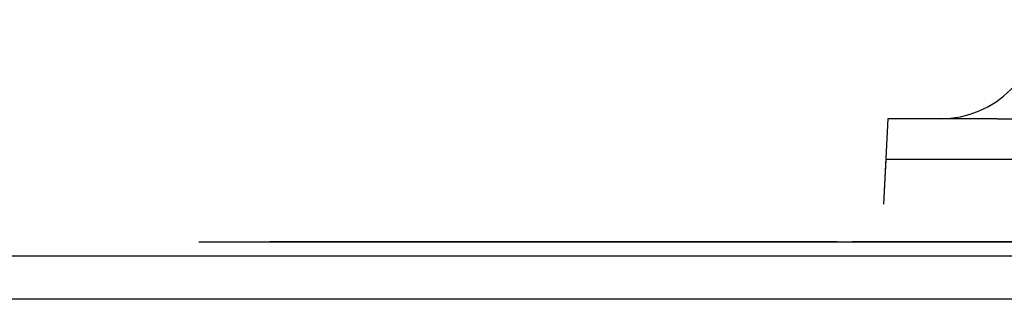
# Model space of a CAD drawing. Units: inches. Extents: x 270.5 to 343.2, y 155.5 to 249.9.
# Drawn here: x 293.3 to 294, y 199.9 to 200.1 of the extents above; entities that cross this region are included whole.
import ezdxf

# ---------------------------------------------------------------- set-up
doc = ezdxf.new("R2010")
doc.units = ezdxf.units.IN
doc.header["$MEASUREMENT"] = 0
doc.layers.add('Ebene 1', color=7, linetype='Continuous')

msp = doc.modelspace()

# ---------------------------------------------------------------- linework, layer by layer
at = {"layer": 'Ebene 1', "color": 179, "lineweight": 25, "true_color": 0x1a171b}
for points in [[(293.90299, 200.03981), (293.89989, 199.97987)], [(293.97982, 200.03981), (293.92314, 200.03981), (293.90299, 200.03981)], [(293.97982, 200.03981), (294.09385, 200.03981), (294.22752, 200.03981)], [(293.90161, 200.01122), (293.89989, 199.97987)], [(294.10057, 200.01122), (293.95691, 200.01122), (293.90161, 200.01122)], [(293.4193, 199.95334), (293.43205, 199.95334), (293.54642, 199.95334), (293.71007, 199.95334), (293.84236, 199.95334), (293.91109, 199.95334), (293.90936, 199.95334), (293.88146, 199.95334)], [(293.86733, 199.95334), (293.86699, 199.95334), (293.86664, 199.95334), (293.86561, 199.95334), (293.86458, 199.95334), (293.86251, 199.95334), (293.85958, 199.95334), (293.85579, 199.95334), (293.85183, 199.95334), (293.84339, 199.95334), (293.83461, 199.95334), (293.82892, 199.95334), (293.82289, 199.95334), (293.81876, 199.95334), (293.8148, 199.95334), (293.80704, 199.95334), (293.79929, 199.95334), (293.7831, 199.95334), (293.76639, 199.95334), (293.74676, 199.95334), (293.7266, 199.95334), (293.68147, 199.95334), (293.63755, 199.95334), (293.61481, 199.95334), (293.59207, 199.95334), (293.5714, 199.95334), (293.55125, 199.95334), (293.53471, 199.95334), (293.51886, 199.95334), (293.50973, 199.95334), (293.50112, 199.95334), (293.49061, 199.95334), (293.48183, 199.95334), (293.47718, 199.95334), (293.47356, 199.95334), (293.47011, 199.95334), (293.46908, 199.95334), (293.47046, 199.95334), (293.47425, 199.95334), (293.47959, 199.95334), (293.48665, 199.95334), (293.4913, 199.95334), (293.49595, 199.95334), (293.50543, 199.95334), (293.51593, 199.95334), (293.52592, 199.95334), (293.53712, 199.95334), (293.5466, 199.95334), (293.55693, 199.95334), (293.56606, 199.95334), (293.57571, 199.95334), (293.58484, 199.95334), (293.59431, 199.95334), (293.61154, 199.95334), (293.62893, 199.95334), (293.65357, 199.95334), (293.67751, 199.95334), (293.69732, 199.95334), (293.71713, 199.95334), (293.74452, 199.95334), (293.77139, 199.95334), (293.7862, 199.95334), (293.79929, 199.95334), (293.80274, 199.95334), (293.80601, 199.95334), (293.80739, 199.95334), (293.80877, 199.95334), (293.81015, 199.95334), (293.81118, 199.95334), (293.81376, 199.95334), (293.81583, 199.95334), (293.81704, 199.95334), (293.81772, 199.95334), (293.81841, 199.95334), (293.8191, 199.95334), (293.82048, 199.95334), (293.8222, 199.95334), (293.82668, 199.95334), (293.83323, 199.95334)], [(293.82789, 199.95334), (293.82995, 199.95334), (293.84942, 199.95334), (293.92211, 199.95334), (294.06801, 199.95334), (294.20702, 199.95334), (294.25715, 199.95334), (294.23286, 199.95334), (294.17102, 199.95334), (294.09643, 199.95334), (294.0265, 199.95334), (293.96087, 199.95334)], [(294.00359, 199.95334), (293.98412, 199.95334), (293.96793, 199.95334), (293.95174, 199.95334), (293.93968, 199.95334), (293.92831, 199.95334), (293.92022, 199.95334), (293.91281, 199.95334), (293.90661, 199.95334), (293.90127, 199.95334), (293.89421, 199.95334), (293.88887, 199.95334), (293.88387, 199.95334), (293.88111, 199.95334), (293.87939, 199.95334), (293.87836, 199.95334), (293.87801, 199.95334), (293.87974, 199.95334), (293.88284, 199.95334), (293.88818, 199.95334), (293.89059, 199.95334), (293.89352, 199.95334), (293.89524, 199.95334), (293.89731, 199.95334), (293.89937, 199.95334), (293.90161, 199.95334), (293.90868, 199.95334), (293.91608, 199.95334), (293.92022, 199.95334), (293.92452, 199.95334), (293.92728, 199.95334), (293.93055, 199.95334), (293.94037, 199.95334), (293.95071, 199.95334), (293.9731, 199.95334), (293.9948, 199.95334)], [(293.99411, 199.94335), (293.9495, 199.94335), (293.90678, 199.94335), (293.87336, 199.94335), (293.84012, 199.94335), (293.8098, 199.94335), (293.77776, 199.94335), (293.74641, 199.94335), (293.71144, 199.94335), (293.66976, 199.94335), (293.62049, 199.94335), (293.61377, 199.94335), (293.6074, 199.94335), (293.4913, 199.94335), (293.36418, 199.94335), (293.08702, 199.94335)], [(294.25146, 199.91303), (294.21563, 199.91303), (294.21029, 199.91303), (294.20461, 199.91303), (294.09988, 199.91303), (293.98516, 199.91303), (293.87732, 199.91303), (293.74452, 199.91303), (293.59276, 199.91303), (293.58656, 199.91303), (293.58019, 199.91303), (293.46512, 199.91303), (293.33886, 199.91303), (292.42349, 199.91303)], [(294.006, 199.91303), (293.96483, 199.91303), (293.92022, 199.91303), (293.87732, 199.91303), (293.84408, 199.91303), (293.81101, 199.91303), (293.78052, 199.91303), (293.74882, 199.91303), (293.71747, 199.91303), (293.6825, 199.91303), (293.64151, 199.91303), (293.59276, 199.91303), (293.58656, 199.91303), (293.58019, 199.91303), (293.46512, 199.91303), (293.33886, 199.91303), (293.06377, 199.91303)]]:
    msp.add_lwpolyline(points, dxfattribs=at)
msp.add_open_spline([(293.94003, 200.03981), (293.97844, 200.03981), (294.00979, 200.07116), (294.00979, 200.1094)], degree=3, dxfattribs=at)
msp.add_open_spline([(293.94003, 200.03981), (293.97844, 200.03981), (294.00979, 200.07116), (294.00979, 200.1094)], degree=3, dxfattribs=at)

doc.saveas('drawing.dxf')
